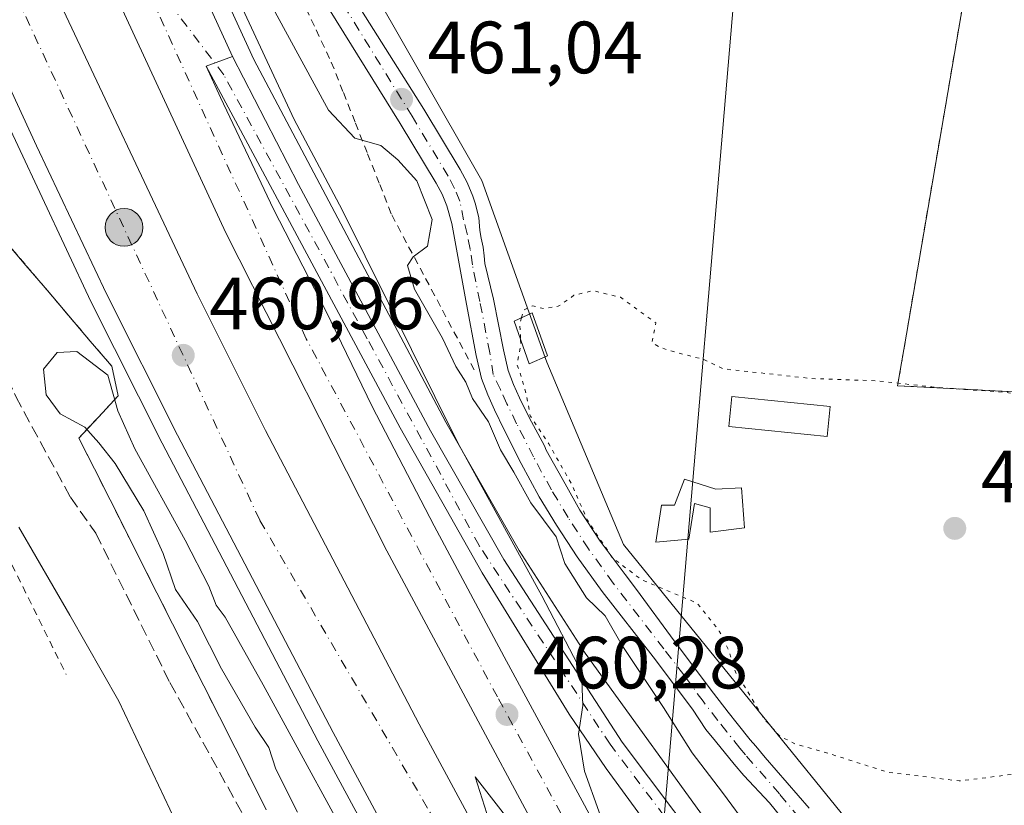
# Model space of a CAD drawing. Units: metres. Extents: x 610785 to 614232, y 4733948 to 4736317.
# Drawn here: x 612120 to 612254, y 4734757 to 4734864 of the extents above; entities that cross this region are included whole.
import ezdxf

# ---------------------------------------------------------------- set-up
doc = ezdxf.new("R2010")
doc.units = ezdxf.units.M
doc.header["$MEASUREMENT"] = 0
for name, pattern in [('DGN Style 2', [1.6480167562047852, 0.988810053722871, -0.6592067024819142]), ('DGN Style 3', [2.307223458686699, 1.648016756204785, -0.6592067024819142]), ('DGN Style 4', [2.6384748266838614, 1.318413404963828, -0.6592067024819142, 0.001648016756204785, -0.6592067024819142]), ('DGN Style 5', [1.1536117293433497, 0.4944050268614355, -0.6592067024819142])]:
    doc.linetypes.add(name, pattern=pattern)
for name, color, linetype, lineweight in [('Agrupación de edificios CxS', 7, 'Continuous', 0), ('Alambrada', 7, 'DGN Style 2', 0), ('Arcén (en calzada doble)', 91, 'Continuous', 13), ('Carretera de calzada doble Cxs', 1, 'Continuous', 13), ('Carretera de calzada doble eje', 1, 'DGN Style 4', 0), ('Carretera de calzada única Cxs', 7, 'Continuous', 13), ('Carretera de calzada única eje', 7, 'DGN Style 4', 0), ('Cultivos herbáceos CxS', 92, 'Continuous', 0), ('Curva de nivel normal', 30, 'Continuous', 0), ('Curva de nivel normal depresión', 30, 'DGN Style 5', 0), ('Edificación ligera Cxs', 1, 'Continuous', 0), ('Núcleo urbano CxS', 7, 'Continuous', 0), ('Parque-jardín CxS', 135, 'Continuous', 0), ('Planta de tratamiento de residuos CxS', 135, 'Continuous', 0), ('Punto de cota en terreno', 7, 'Continuous', 0), ('Punto kilométrico de carretera', 7, 'Continuous', 0), ('Rótulo de punto de cota en terreno', 7, 'Continuous', 0), ('Senda pavimentada', 7, 'DGN Style 3', 0), ('Tendido', 6, 'Continuous', 0), ('Valla', 7, 'DGN Style 2', 0), ('Vegetación y arbolados urbanos CxS', 151, 'Continuous', 0)]:
    doc.layers.add(name, color=color, linetype=linetype, lineweight=lineweight)
doc.styles.add('Style-Arial', font='txt')

# ---------------------------------------------------------------- blocks, each defined once
blk = doc.blocks.new('*U11')
at = {"layer": 'Cultivos herbáceos CxS', "color": 92, "linetype": 'Continuous', "lineweight": 0}
for points in [[(612267.6322999997, 4734721.487500001, 461.7654999999941), (612237.9949000003, 4734748.5437, 460.9124000000011), (612202.0893000001, 4734792.828299999, 459.2213000000047), (612191.7275, 4734817.497300001, 459.7494000000006), (612182.8841000004, 4734842.125700001, 460.179099999994), (612166.1838999996, 4734871.369899999, 460.4784000000073), (612149.4839000005, 4734909.8049, 461.5393999999943), (612151.1542999997, 4734933.199899999, 463.6284000000014), (612153.2540999996, 4734933.783700001, 463.8358000000007), (612166.1851000005, 4734937.377900001, 466.1953000000067), (612171.8805000001, 4734936.5011, 466.8221000000049), (612187.8969999999, 4734934.035700001, 468.3196000000025), (612210.3819000004, 4734924.8485, 468.4519), (612235.0253, 4734912.132400001, 468.520399999994), (612256.1878000004, 4734899.257999999, 468.2945000000037)], [(612254.9153000005, 4734897.4553, 468.2902000000031), (612253.0127999998, 4734894.7601, 467.7612999999984), (612252.5606000006, 4734892.116400001, 467.2842999999993), (612240.4522000002, 4734821.328400001, 460.3720999999932), (612239.2544999998, 4734814.3266, 459.8463999999949), (612242.7888000002, 4734814.141799999, 459.8179999999993), (612279.7357999999, 4734812.209899999, 460.2115999999951)]]:
    blk.add_polyline3d(points, dxfattribs=at)
blk = doc.blocks.new('*U19')
at = {"layer": 'Núcleo urbano CxS', "color": 7, "linetype": 'Continuous', "lineweight": 0}
for points in [[(612153.6857000003, 4734756.882900001, 461.3350000000065), (612151.5686999997, 4734761.079299999, 461.1465000000026), (612149.4515000005, 4734765.275699999, 460.9119999999967), (612147.3343000002, 4734769.472100001, 460.9397999999928), (612145.2171, 4734773.6687, 460.7691999999952), (612143.1001000004, 4734777.8651, 460.706600000005), (612140.9829000002, 4734782.0615, 460.6616999999969), (612138.8657000001, 4734786.257900001, 460.599000000002), (612136.7487000005, 4734790.454299999, 460.6132000000071), (612134.6315000001, 4734794.650699999, 460.4824999999983), (612132.5142999999, 4734798.847100001, 460.4355000000069), (612130.3970999997, 4734803.0437, 460.2275999999983), (612128.2801000001, 4734807.2401, 459.8693000000058), (612130.9501, 4734810.085100001, 459.0344000000041), (612133.6201, 4734812.9301, 459.1144999999961), (612132.7301000003, 4734816.960100001, 459.7937999999995), (612129.8262999998, 4734820.377499999, 460.0271000000066), (612126.9225000005, 4734823.795100001, 460.0103999999993), (612124.0188999996, 4734827.2125, 459.7507999999943), (612121.1151000002, 4734830.630100001, 459.6343000000052), (612118.2112999996, 4734834.047499999, 459.5788999999932)], [(612256.1878000004, 4734899.257999999, 468.2945000000037), (612235.0253, 4734912.132400001, 468.520399999994), (612210.3819000004, 4734924.8485, 468.4519), (612187.8969999999, 4734934.035700001, 468.3196000000025), (612171.8805000001, 4734936.5011, 466.8221000000049), (612166.1851000005, 4734937.377900001, 466.1953000000067), (612153.2540999996, 4734933.783700001, 463.8358000000007), (612151.1542999997, 4734933.199899999, 463.6284000000014), (612149.4839000005, 4734909.8049, 461.5393999999943), (612166.1838999996, 4734871.369899999, 460.4784000000073), (612182.8841000004, 4734842.125700001, 460.179099999994), (612191.7275, 4734817.497300001, 459.7494000000006), (612202.0893000001, 4734792.828299999, 459.2213000000047), (612237.9949000003, 4734748.5437, 460.9124000000011), (612267.6322999997, 4734721.487500001, 461.7654999999941)]]:
    blk.add_polyline3d(points, dxfattribs=at)
blk = doc.blocks.new('*U21')
at = {"layer": 'Parque-jardín CxS', "color": 135, "linetype": 'Continuous', "lineweight": 0}
blk.add_polyline3d([(612118.2112999996, 4734834.047499999, 460.436400000006), (612121.1151000002, 4734830.630100001, 460.0265999999974), (612124.0188999996, 4734827.2125, 460.0204999999987), (612126.9225000005, 4734823.795100001, 460.8564999999944), (612129.8262999998, 4734820.377499999, 460.8800999999949), (612132.7301000003, 4734816.960100001, 460.6297999999952), (612133.6201, 4734812.9301, 459.7569999999978), (612130.9501, 4734810.085100001, 459.4611000000005), (612128.2801000001, 4734807.2401, 460.0880999999936), (612130.3970999997, 4734803.0437, 460.5002999999998), (612132.5142999999, 4734798.847100001, 460.5706999999966), (612134.6315000001, 4734794.650699999, 461.0065999999933), (612136.7487000005, 4734790.454299999, 461.1799000000028), (612138.8657000001, 4734786.257900001, 461.4164000000019), (612140.9829000002, 4734782.0615, 461.8453000000009), (612143.1001000004, 4734777.8651, 461.4179000000004), (612145.2171, 4734773.6687, 461.6536000000052), (612147.3343000002, 4734769.472100001, 461.7688999999955), (612149.4515000005, 4734765.275699999, 461.796199999997), (612151.5686999997, 4734761.079299999, 462.1861000000063), (612153.6857000003, 4734756.882900001, 462.0782999999938)], dxfattribs=at)
blk = doc.blocks.new('5PATER')
at = {"layer": 'Vegetación y arbolados urbanos CxS', "linetype": 'Continuous', "lineweight": 0}
h = blk.add_hatch(color=51, dxfattribs=at)
edge = h.paths.add_edge_path()
edge.add_ellipse((0, 0), major_axis=(-0.1095731443231308, -0.1110710700762829), ratio=0.9994222409660322, start_angle=0, end_angle=360)
blk = doc.blocks.new('5HITCA')
at = {"layer": 'Planta de tratamiento de residuos CxS', "linetype": 'Continuous', "lineweight": 0}
h = blk.add_hatch(color=1, dxfattribs=at)
edge = h.paths.add_edge_path()
edge.add_arc((0, 0), 0.2558578010358639, 0, 360)
at = {"layer": 'Planta de tratamiento de residuos CxS', "color": 7, "linetype": 'Continuous', "lineweight": 0}
blk.add_circle((0, 0), 0.2558578010358639, dxfattribs=at)

msp = doc.modelspace()

# ---------------------------------------------------------------- linework, layer by layer
at = {"layer": 'Agrupación de edificios CxS', "color": 7, "linetype": 'Continuous', "lineweight": 0}
for points in [[(612279.7357999999, 4734812.209899999, 461.7802999999985), (612242.7888000002, 4734814.141799999, 460.4664000000049), (612239.2544999998, 4734814.3266, 460.4036000000052), (612240.4522000002, 4734821.328400001, 460.4925999999978), (612252.5606000006, 4734892.116400001, 467.045299999998), (612253.0127999998, 4734894.7601, 467.6076999999932), (612254.9153000005, 4734897.4553, 468.215200000006), (612256.1878000004, 4734899.257999999, 468.2715000000026), (612256.4851000002, 4734899.0943, 468.2642000000051), (612259.4359999998, 4734897.4691, 468.1171000000032), (612292.7004000006, 4734879.149700001, 465.946100000001)], [(612279.7357999999, 4734812.209899999, 461.7802999999985), (612242.7888000002, 4734814.141799999, 460.4664000000049), (612239.2544999998, 4734814.3266, 460.4036000000052), (612240.4522000002, 4734821.328400001, 460.4925999999978), (612252.5606000006, 4734892.116400001, 467.045299999998), (612253.0127999998, 4734894.7601, 467.6076999999932), (612254.9153000005, 4734897.4553, 468.215200000006)]]:
    msp.add_polyline3d(points, dxfattribs=at)
at = {"layer": 'Alambrada', "color": 7, "linetype": 'DGN Style 2', "lineweight": 0}
for points in [[(611935.3400999998, 4735031.460100001, 463.7918000000063), (611945.7901, 4735025.6601, 465.3718999999983), (611966.6901000004, 4735010.7501, 467.2103999999963), (611985.0800999999, 4734995.850099999, 467.8460000000051), (611997.8501000004, 4734986.950099999, 469.1578000000009), (612004.2401000002, 4734983.850099999, 470.0908000000054), (612010.6300999997, 4734980.370100001, 470.2992999999988), (612015.4600999998, 4734976.300100001, 470.8086000000039), (612021.2701000003, 4734969.720100001, 471.1340999999957), (612037.9101, 4734946.110099999, 471.0745000000024), (612055.9101, 4734914.170100001, 469.6508000000031), (612086.6901000004, 4734856.300100001, 467.9404000000068), (612109.7200999996, 4734809.270099999, 467.4465000000055), (612126.5601000005, 4734775.210100001, 468.243100000007)], [(612158.3833, 4734866.912500001, 460.4587000000029), (612160.4417000003, 4734862.541300001, 460.3462), (612162.5000999998, 4734858.170100001, 460.4474999999948), (612164.1381000001, 4734854.028100001, 460.1512999999978), (612165.7761000004, 4734849.8861, 460.0246999999945), (612167.4140999997, 4734845.744100001, 459.7896000000038), (612169.0521, 4734841.6021, 459.3687999999966), (612170.6901000004, 4734837.460100001, 459.0161999999983), (612172.9820999998, 4734833.154100001, 459.1175999999978), (612175.2741, 4734828.848099999, 459.6058000000049), (612177.5661000004, 4734824.542099999, 459.7090000000026), (612179.8580999998, 4734820.236099999, 459.6674999999959), (612182.1501000002, 4734815.9301, 459.6888000000035)], [(612118.2112999996, 4734834.047499999, 460.436400000006), (612121.1151000002, 4734830.630100001, 460.0265999999974), (612124.0188999996, 4734827.2125, 460.0204999999987), (612126.9225000005, 4734823.795100001, 460.8564999999944), (612129.8262999998, 4734820.377499999, 460.8800999999949), (612132.7301000003, 4734816.960100001, 460.6297999999952)], [(612133.6201, 4734812.9301, 459.7569999999978), (612130.9501, 4734810.085100001, 459.4611000000005), (612128.2801000001, 4734807.2401, 460.0880999999936), (612130.3970999997, 4734803.0437, 460.5002999999998), (612132.5142999999, 4734798.847100001, 460.5706999999966), (612134.6315000001, 4734794.650699999, 461.0065999999933), (612136.7487000005, 4734790.454299999, 461.1799000000028), (612138.8657000001, 4734786.257900001, 461.4164000000019), (612140.9829000002, 4734782.0615, 461.8453000000009), (612143.1001000004, 4734777.8651, 461.4179000000004), (612145.2171, 4734773.6687, 461.6536000000052), (612147.3343000002, 4734769.472100001, 461.7688999999955), (612149.4515000005, 4734765.275699999, 461.796199999997), (612151.5686999997, 4734761.079299999, 462.1861000000063), (612153.6857000003, 4734756.882900001, 462.0782999999938)]]:
    msp.add_polyline3d(points, dxfattribs=at)
at = {"layer": 'Arcén (en calzada doble)', "color": 91, "linetype": 'Continuous', "lineweight": 13}
for points in [[(612062.1201, 4734982.7301, 463.7455999999948), (612064.7500999998, 4734975.670100001, 461.1399999999995), (612077.5701000001, 4734942.540100001, 461.0696000000025), (612089.3201000001, 4734915.130100001, 461.1193000000058), (612113.3701, 4734860.970100001, 461.2174999999989), (612129.9200999998, 4734825.7501, 460.7345999999961), (612139.5701000001, 4734806.5601, 460.3944000000047), (612160.6700999998, 4734766.2301, 460.1383999999962), (612237.8300999999, 4734623.4301, 458.5424000000058), (612246.3701, 4734606.790100001, 458.3479999999981), (612270.1201, 4734562.770099999, 457.9723999999987), (612296.6401000004, 4734511.6501, 457.1763999999966), (612309.0701000001, 4734488.800100001, 456.9106000000029), (612317.0500999996, 4734473.100099999, 456.6576999999961), (612328.5701000001, 4734448.7601, 455.9640999999974), (612332.2801000001, 4734439.5001, 455.6739999999991), (612337.3701, 4734425.170100001, 455.1016999999993), (612343.1401000004, 4734406.020099999, 454.2658999999985), (612350.4200999998, 4734374.170100001, 452.8886000000057)], [(612112.2600999996, 4734948.0001, 460.4882000000071), (612126.5301000001, 4734914.050100001, 460.4158000000025), (612151.9801000003, 4734858.5101, 460.005799999999), (612178.0301000001, 4734809.4001, 459.6003999999957), (612187.9401000004, 4734792.0101, 459.4334999999992), (612196.8901000004, 4734778.0801, 459.107799999998), (612215.3701, 4734752.550100001, 458.917300000001), (612224.8201000001, 4734740.970100001, 458.4967000000034), (612234.7500999998, 4734730.390100001, 458.2658999999985), (612247.6700999998, 4734717.9001, 457.9269000000059), (612267.7301000003, 4734701.6501, 457.6714999999967), (612293.6201, 4734685.0801, 457.3101000000024), (612313.5301000001, 4734673.4801, 456.9851000000053), (612375.5701000001, 4734639.270099999, 455.9302000000025), (612392.1901000004, 4734629.130100001, 455.7936000000045), (612411.8501000004, 4734615.6501, 455.5506000000024), (612431.6700999998, 4734599.840100001, 454.7734999999957)]]:
    msp.add_polyline3d(points, dxfattribs=at)
at = {"layer": 'Carretera de calzada doble Cxs', "color": 1, "linetype": 'Continuous', "lineweight": 13, "extrusion": (0.044387063956294, 0.01628769013391742, 0.9988816244698074), "elevation": 104751.0552133505, "flags": 128}
msp.add_lwpolyline([(4234167.237950477, -2203282.506271016), (4234167.237950477, -2203286.313290848)], dxfattribs=at)
at = {"layer": 'Carretera de calzada doble Cxs', "color": 1, "linetype": 'Continuous', "lineweight": 13}
for points in [[(612278.1401000004, 4734552.880100001, 457.5117999999929), (612272.4401000004, 4734563.9901, 457.6821000000054), (612248.6700999998, 4734608.020099999, 458.3071000000054), (612239.9200999998, 4734624.550100001, 458.5589999999939), (612230.2801000001, 4734642.4301, 458.7553000000044), (612219.5701000001, 4734662.350099999, 458.9906999999948), (612208.4200999998, 4734682.630100001, 459.2198999999965), (612198.5500999996, 4734701.0101, 459.9369000000006), (612188.0301000001, 4734720.4101, 459.6405999999988), (612175.2801000001, 4734744.0601, 459.8675999999978), (612162.7600999996, 4734767.340100001, 460.0201999999991), (612152.3201000001, 4734787.2501, 460.2284999999974), (612141.6700999998, 4734807.640100001, 460.4796000000061), (612132.0500999996, 4734826.790100001, 460.704700000002), (612122.5301000001, 4734846.8101, 460.8277999999991), (612115.5301000001, 4734861.940099999, 461.0623999999953), (612108.5701000001, 4734877.840100001, 461.0157999999938), (612099.6700999998, 4734897.7401, 461.0746000000072), (612091.8000999996, 4734916.2501, 461.0445999999939), (612085.8000999996, 4734930.0101, 461.084400000007), (612080.0301000001, 4734943.9001, 461.0301000000036), (612075.1601, 4734956.1601, 461.0381999999955), (612068.0301000001, 4734974.170100001, 461.0831999999937), (612064.7801000001, 4734981.9301, 464.0201999999991)], [(612079.0800999999, 4734977.630100001, 463.6064999999944), (612080.2801000001, 4734974.170100001, 461.7554999999993), (612092.5500999996, 4734942.9001, 460.6205000000046), (612100.0500999996, 4734924.630100001, 460.6570000000065), (612114.1901000004, 4734891.7301, 460.6410000000033), (612124.6700999998, 4734868.440099999, 460.6438999999955), (612144.3000999996, 4734826.790100001, 460.2921000000061), (612153.5701000001, 4734808.2601, 460.0470999999961), (612174.4101, 4734768.460100001, 459.6034000000073), (612210.3000999996, 4734701.9001, 461.2535999999964), (612235.5301000001, 4734655.5801, 458.7176999999938), (612247.9200999998, 4734632.4301, 458.5037000000011), (612272.8201000001, 4734587.130100001, 458.0298999999941), (612307.3201000001, 4734524.390100001, 457.3824000000022), (612370.6901000004, 4734409.8201, 456.1827000000048), (612391.8000999996, 4734370.540100001, 455.9462000000058), (612401.4401000004, 4734351.6501, 455.777900000001), (612417.8201000001, 4734320.800100001, 455.4141999999993)], [(612428.5500999996, 4734331.1501, 455.3074999999953), (612387.2100999998, 4734410.1801, 456.0801999999967), (612364.9401000004, 4734451.590100001, 456.3614999999991), (612353.4200999998, 4734472.110099999, 456.6192000000011), (612319.7100999998, 4734530.5101, 457.329700000002), (612220.6901000004, 4734699.140100001, 459.2856000000029), (612201.4200999998, 4734733.4301, 459.4674999999989), (612170.0301000001, 4734791.960100001, 459.9165000000066), (612148.1901000004, 4734835.040100001, 460.4268000000012), (612124.4401000004, 4734886.340100001, 460.7121999999945), (612108.1901000004, 4734923.630100001, 460.8019999999961), (612094.6700999998, 4734956.9101, 460.7687000000006), (612088.1401000004, 4734974.9001, 462.9406000000017)], [(612100.8000999996, 4734971.090100001, 464.1796000000032), (612102.1700999998, 4734967.100099999, 460.9795000000013), (612110.1201, 4734947.130100001, 460.4413000000059), (612117.2801000001, 4734930.140100001, 460.3708000000043), (612124.3300999999, 4734913.0601, 460.4233999999997), (612149.1201, 4734858.9001, 460.1530999999959)], [(612117.2801000001, 4734930.140100001, 460.3708000000043), (612124.3300999999, 4734913.0601, 460.4233999999997), (612149.1201, 4734858.9001, 460.1530999999959), (612145.5500999996, 4734857.590100001, 460.3331000000035), (612147.4801000003, 4734853.380100001, 460.3102999999974), (612154.6700999998, 4734838.2501, 460.2032999999938), (612161.8000999996, 4734824.390100001, 460.0749000000069), (612168.0301000001, 4734811.5101, 459.9839000000065), (612176.4401000004, 4734795.340100001, 459.8374999999942), (612185.9101, 4734777.5801, 459.6475999999967), (612196.8000999996, 4734757.5101, 459.4937999999966), (612207.7801000001, 4734736.9101, 459.3233000000037), (612216.8701, 4734720.710100001, 459.1524000000064), (612226.9600999998, 4734702.7601, 458.9998000000051), (612234.2100999998, 4734690.520099999, 458.8698000000004), (612243.0800999999, 4734675.0101, 458.7238000000071), (612254.2801000001, 4734656.110099999, 458.5375000000058), (612265.9200999998, 4734636.090100001, 458.3561999999947), (612278.5500999996, 4734614.600099999, 458.2020000000048), (612290.0500999996, 4734595.3301, 458.0898000000016)], [(612319.7100999998, 4734530.5101, 457.329700000002), (612220.6901000004, 4734699.140100001, 459.2856000000029), (612201.4200999998, 4734733.4301, 459.4674999999989), (612170.0301000001, 4734791.960100001, 459.9165000000066), (612148.1901000004, 4734835.040100001, 460.4268000000012), (612124.4401000004, 4734886.340100001, 460.7121999999945), (612108.1901000004, 4734923.630100001, 460.8019999999961)], [(612114.1901000004, 4734891.7301, 460.6410000000033), (612124.6700999998, 4734868.440099999, 460.6438999999955), (612144.3000999996, 4734826.790100001, 460.2921000000061), (612153.5701000001, 4734808.2601, 460.0470999999961), (612174.4101, 4734768.460100001, 459.6034000000073), (612210.3000999996, 4734701.9001, 461.2535999999964), (612235.5301000001, 4734655.5801, 458.7176999999938), (612247.9200999998, 4734632.4301, 458.5037000000011), (612272.8201000001, 4734587.130100001, 458.0298999999941)], [(612248.6700999998, 4734608.020099999, 458.3071000000054), (612239.9200999998, 4734624.550100001, 458.5589999999939), (612230.2801000001, 4734642.4301, 458.7553000000044), (612219.5701000001, 4734662.350099999, 458.9906999999948), (612208.4200999998, 4734682.630100001, 459.2198999999965), (612198.5500999996, 4734701.0101, 459.9369000000006), (612188.0301000001, 4734720.4101, 459.6405999999988), (612175.2801000001, 4734744.0601, 459.8675999999978), (612162.7600999996, 4734767.340100001, 460.0201999999991), (612152.3201000001, 4734787.2501, 460.2284999999974), (612141.6700999998, 4734807.640100001, 460.4796000000061), (612132.0500999996, 4734826.790100001, 460.704700000002), (612122.5301000001, 4734846.8101, 460.8277999999991), (612115.5301000001, 4734861.940099999, 461.0623999999953)], [(612145.5500999996, 4734857.590100001, 460.3331000000035), (612147.4801000003, 4734853.380100001, 460.3102999999974), (612154.6700999998, 4734838.2501, 460.2032999999938), (612161.8000999996, 4734824.390100001, 460.0749000000069), (612168.0301000001, 4734811.5101, 459.9839000000065), (612176.4401000004, 4734795.340100001, 459.8374999999942), (612185.9101, 4734777.5801, 459.6475999999967), (612196.8000999996, 4734757.5101, 459.4937999999966), (612207.7801000001, 4734736.9101, 459.3233000000037), (612216.8701, 4734720.710100001, 459.1524000000064), (612226.9600999998, 4734702.7601, 458.9998000000051), (612234.2100999998, 4734690.520099999, 458.8698000000004), (612243.0800999999, 4734675.0101, 458.7238000000071), (612254.2801000001, 4734656.110099999, 458.5375000000058), (612265.9200999998, 4734636.090100001, 458.3561999999947), (612278.5500999996, 4734614.600099999, 458.2020000000048), (612290.0500999996, 4734595.3301, 458.0898000000016), (612301.8201000001, 4734575.170100001, 457.888300000006), (612313.3000999996, 4734555.840100001, 457.7194000000018), (612325.9600999998, 4734534.1601, 457.4302000000025), (612338.8501000004, 4734511.880100001, 457.1921000000002), (612349.5831000004, 4734493.5241, 457.0418999999966)]]:
    msp.add_polyline3d(points, dxfattribs=at)
at = {"layer": 'Carretera de calzada doble eje', "color": 1, "linetype": 'DGN Style 4', "lineweight": 0}
for points in [[(612071.8702999996, 4734979.799100001, 462.344299999997), (612084.3000999996, 4734945.9901, 460.8479999999981), (612106.0701000001, 4734896.5801, 460.7927000000054), (612152.8201000001, 4734796.0801, 460.1398000000045), (612189.0500999996, 4734733.940099999, 459.4504000000015), (612226.5000999998, 4734660.1801, 458.8573000000034), (612269.5301000001, 4734583.340100001, 457.9235999999946)], [(612394.1001000004, 4734403.9801, 456.0899999999965), (612383.5500999996, 4734424.2401, 456.2988999999943), (612355.5100999996, 4734473.5001, 456.7624000000069), (612331.3901000004, 4734516.8201, 457.2514999999985), (612305.4801000003, 4734561.850099999, 457.6885000000038), (612268.2600999996, 4734624.1501, 458.3343000000023), (612215.9101, 4734715.4901, 459.2103999999963), (612185.0100999996, 4734772.1601, 459.6784000000043), (612159.1001000004, 4734820.690099999, 460.1622000000062), (612135.2301000003, 4734873.1501, 460.5500000000029)]]:
    msp.add_polyline3d(points, dxfattribs=at)
at = {"layer": 'Carretera de calzada única Cxs', "color": 7, "linetype": 'Continuous', "lineweight": 13, "extrusion": (0.044387063956294, 0.01628769013391742, 0.9988816244698074), "elevation": 104751.0552133505, "flags": 128}
msp.add_lwpolyline([(4234167.237950477, -2203282.506271016), (4234167.237950477, -2203286.313290848)], dxfattribs=at)
at = {"layer": 'Carretera de calzada única Cxs', "color": 7, "linetype": 'Continuous', "lineweight": 13}
for points in [[(612162.4835000001, 4734871.699899999, 460.6854000000022), (612175.0500999996, 4734851.800100001, 460.3378999999986), (612179.9801000003, 4734843.630100001, 460.1995000000024), (612180.9200999998, 4734841.840100001, 460.1731), (612181.6901000004, 4734839.9901, 460.1334000000061), (612182.0000999998, 4734839.040100001, 460.1340999999957), (612182.5000999998, 4734837.090100001, 460.1708000000072), (612182.6262999997, 4734835.344699999, 460.1689999999944), (612182.8135000002, 4734834.3147, 460.1631999999955), (612183.0937000001, 4734833.112500001, 460.1538), (612183.2045, 4734831.933900001, 460.1545000000042), (612183.3130999999, 4734830.8573, 460.1573999999965), (612184.5000999998, 4734826.0601, 460.1429999999964), (612185.8201000001, 4734819.1801, 460.2532000000065), (612186.4801000003, 4734816.380100001, 460.1754999999976), (612187.1700999998, 4734814.5101, 460.0185000000056), (612188.0100999996, 4734812.6801, 459.7734999999957), (612189.3201000001, 4734810.0101, 459.578800000003), (612191.3722999999, 4734806.191299999, 459.4305000000023), (612191.6185, 4734805.577500001, 459.4511000000057), (612194.1901000004, 4734801.030099999, 459.6527999999962), (612196.1901000004, 4734797.460100001, 459.7118999999948), (612198.9200999998, 4734793.270099999, 459.6992999999929), (612202.3400999998, 4734788.754100001, 459.7185999999929), (612203.8783, 4734786.706499999, 459.6885000000038), (612208.9851000002, 4734779.755100001, 459.9631999999983), (612214.3051000005, 4734772.655099999, 460.2537000000011), (612216.2670999998, 4734770.118899999, 460.2866999999969), (612217.4930999996, 4734768.545700001, 460.4489000000031), (612219.2477000002, 4734766.3665, 460.3537999999971), (612220.0141000003, 4734765.4737, 460.3380000000034), (612221.3205000004, 4734763.958100001, 460.397299999997), (612227.2801000001, 4734757.110099999, 460.6448999999994)], [(612162.4835000001, 4734871.699899999, 460.6854000000022), (612175.0500999996, 4734851.800100001, 460.3378999999986), (612179.9801000003, 4734843.630100001, 460.1995000000024), (612180.9200999998, 4734841.840100001, 460.1731), (612181.6901000004, 4734839.9901, 460.1334000000061), (612182.0000999998, 4734839.040100001, 460.1340999999957), (612182.5000999998, 4734837.090100001, 460.1708000000072), (612182.6262999997, 4734835.344699999, 460.1689999999944), (612182.8135000002, 4734834.3147, 460.1631999999955), (612183.0937000001, 4734833.112500001, 460.1538), (612183.2045, 4734831.933900001, 460.1545000000042), (612183.3130999999, 4734830.8573, 460.1573999999965), (612184.5000999998, 4734826.0601, 460.1429999999964), (612185.8201000001, 4734819.1801, 460.2532000000065), (612186.4801000003, 4734816.380100001, 460.1754999999976), (612187.1700999998, 4734814.5101, 460.0185000000056), (612188.0100999996, 4734812.6801, 459.7734999999957), (612189.3201000001, 4734810.0101, 459.578800000003), (612191.3722999999, 4734806.191299999, 459.4305000000023), (612191.6185, 4734805.577500001, 459.4511000000057), (612194.1901000004, 4734801.030099999, 459.6527999999962), (612196.1901000004, 4734797.460100001, 459.7118999999948), (612198.9200999998, 4734793.270099999, 459.6992999999929), (612202.3400999998, 4734788.754100001, 459.7185999999929), (612203.8783, 4734786.706499999, 459.6885000000038), (612208.9851000002, 4734779.755100001, 459.9631999999983), (612214.3051000005, 4734772.655099999, 460.2537000000011), (612216.2670999998, 4734770.118899999, 460.2866999999969), (612217.4930999996, 4734768.545700001, 460.4489000000031), (612219.2477000002, 4734766.3665, 460.3537999999971), (612220.0141000003, 4734765.4737, 460.3380000000034), (612221.3205000004, 4734763.958100001, 460.397299999997), (612227.2801000001, 4734757.110099999, 460.6448999999994)], [(612224.5500999996, 4734754.520099999, 460.5804999999964), (612221.8901000004, 4734757.8201, 460.7513999999938), (612218.4200999998, 4734761.5101, 460.5620000000054), (612217.1201, 4734763.050100001, 460.6059999999998), (612214.5500999996, 4734766.1501, 460.224000000002), (612213.2600999996, 4734767.7601, 460.2513000000035), (612211.4451000001, 4734770.4901, 460.0960000000051), (612206.1001000004, 4734777.610099999, 459.8218999999954), (612199.1901000004, 4734786.460100001, 459.6892999999982), (612195.8201000001, 4734791.1501, 459.6437000000006), (612193.0100999996, 4734795.440099999, 459.5957000000053), (612190.6901000004, 4734799.270099999, 459.5439000000042), (612188.2100999998, 4734803.790100001, 459.4440000000032), (612185.9401000004, 4734808.340100001, 459.5524000000005), (612184.6001000004, 4734811.0701, 459.5531999999948), (612183.6901000004, 4734813.0701, 459.5939000000071), (612182.8701, 4734815.290100001, 459.7010000000009), (612182.1401000004, 4734818.4001, 459.8194999999978), (612180.8000999996, 4734825.360099999, 460.0102000000043), (612178.8201000001, 4734836.290100001, 459.6337000000058), (612178.1401000004, 4734838.6801, 459.6416999999929), (612177.5100999996, 4734840.2501, 459.8043000000035), (612176.6901000004, 4734841.770099999, 459.8902999999991), (612171.8501000004, 4734849.8301, 460.2874000000011), (612159.4417000003, 4734869.790899999, 460.6426000000066)], [(612224.5500999996, 4734754.520099999, 460.5804999999964), (612221.8901000004, 4734757.8201, 460.7513999999938), (612218.4200999998, 4734761.5101, 460.5620000000054), (612217.1201, 4734763.050100001, 460.6059999999998), (612214.5500999996, 4734766.1501, 460.224000000002), (612213.2600999996, 4734767.7601, 460.2513000000035), (612211.4451000001, 4734770.4901, 460.0960000000051), (612206.1001000004, 4734777.610099999, 459.8218999999954), (612199.1901000004, 4734786.460100001, 459.6892999999982), (612195.8201000001, 4734791.1501, 459.6437000000006), (612193.0100999996, 4734795.440099999, 459.5957000000053), (612190.6901000004, 4734799.270099999, 459.5439000000042), (612188.2100999998, 4734803.790100001, 459.4440000000032), (612185.9401000004, 4734808.340100001, 459.5524000000005), (612184.6001000004, 4734811.0701, 459.5531999999948), (612183.6901000004, 4734813.0701, 459.5939000000071), (612182.8701, 4734815.290100001, 459.7010000000009), (612182.1401000004, 4734818.4001, 459.8194999999978), (612180.8000999996, 4734825.360099999, 460.0102000000043), (612178.8201000001, 4734836.290100001, 459.6337000000058), (612178.1401000004, 4734838.6801, 459.6416999999929), (612177.5100999996, 4734840.2501, 459.8043000000035), (612176.6901000004, 4734841.770099999, 459.8902999999991), (612171.8501000004, 4734849.8301, 460.2874000000011), (612159.4417000003, 4734869.790899999, 460.6426000000066)], [(612265.8701, 4734694.460100001, 457.7774999999965), (612252.2801000001, 4734704.7601, 458.0806000000011), (612238.8901000004, 4734716.340100001, 458.2982000000048), (612228.5100999996, 4734726.350099999, 458.4854999999953), (612219.2500999998, 4734736.7501, 458.945200000002), (612212.7600999996, 4734744.6801, 458.9667000000045), (612199.7500999998, 4734762.460100001, 459.2449999999953), (612194.7500999998, 4734769.840100001, 459.3764999999985), (612182.9600999998, 4734788.9801, 459.6447000000044), (612171.8501000004, 4734808.640100001, 459.8846999999951), (612145.5500999996, 4734857.590100001, 460.3331000000035), (612149.1201, 4734858.9001, 460.1530999999959), (612158.0301000001, 4734841.590100001, 460.0102999999945), (612175.9200999998, 4734808.2301, 459.7274000000034), (612185.8901000004, 4734790.7601, 459.5120000000024), (612201.9401000004, 4734766.040100001, 459.0442999999942), (612216.0800999999, 4734747.2601, 458.7704999999987), (612231.8501000004, 4734729.2301, 458.2844000000041), (612241.9600999998, 4734719.4101, 458.1101000000053), (612255.1001000004, 4734708.270099999, 457.8298000000068)], [(612149.1201, 4734858.9001, 460.1530999999959), (612158.0301000001, 4734841.590100001, 460.0102999999945), (612175.9200999998, 4734808.2301, 459.7274000000034), (612185.8901000004, 4734790.7601, 459.5120000000024), (612201.9401000004, 4734766.040100001, 459.0442999999942), (612216.0800999999, 4734747.2601, 458.7704999999987), (612231.8501000004, 4734729.2301, 458.2844000000041), (612241.9600999998, 4734719.4101, 458.1101000000053), (612255.1001000004, 4734708.270099999, 457.8298000000068), (612268.4801000003, 4734698.140100001, 457.6340000000055), (612283.2301000003, 4734688.380100001, 457.3439999999973), (612292.3201000001, 4734682.850099999, 457.1714999999967), (612312.2600999996, 4734671.2401, 456.8395000000019), (612374.2801000001, 4734637.0601, 455.7119999999995), (612390.8000999996, 4734626.970100001, 455.4401999999973), (612410.3201000001, 4734613.5801, 455.1201000000001), (612429.9600999998, 4734597.9301, 454.5002999999998)], [(612426.7600999996, 4734595.640100001, 454.2318999999989), (612407.8501000004, 4734610.290100001, 454.8200999999972), (612399.1001000004, 4734616.170100001, 455.1224999999977), (612388.3501000004, 4734623.1801, 455.5494999999937), (612372.0100999996, 4734633.170100001, 455.6114999999991), (612310.0701000001, 4734667.3101, 456.9064999999973), (612294.9600999998, 4734675.9901, 457.1753000000026), (612280.8201000001, 4734684.5801, 457.4746000000014), (612265.8701, 4734694.460100001, 457.7774999999965), (612252.2801000001, 4734704.7601, 458.0806000000011), (612238.8901000004, 4734716.340100001, 458.2982000000048), (612228.5100999996, 4734726.350099999, 458.4854999999953), (612219.2500999998, 4734736.7501, 458.945200000002), (612212.7600999996, 4734744.6801, 458.9667000000045), (612199.7500999998, 4734762.460100001, 459.2449999999953), (612194.7500999998, 4734769.840100001, 459.3764999999985), (612182.9600999998, 4734788.9801, 459.6447000000044), (612171.8501000004, 4734808.640100001, 459.8846999999951), (612145.5500999996, 4734857.590100001, 460.3331000000035)]]:
    msp.add_polyline3d(points, dxfattribs=at)
at = {"layer": 'Carretera de calzada única eje', "color": 7, "linetype": 'DGN Style 4', "lineweight": 0}
for points in [[(612456.1001000004, 4734560.890100001, 453.122000000003), (612450.6700999998, 4734572.920100001, 453.6125000000029), (612437.8201000001, 4734587.9001, 454.0975999999937), (612425.2100999998, 4734600.100099999, 454.4680999999982), (612404.9101, 4734615.270099999, 455.0853999999963), (612380.0100999996, 4734631.3101, 455.604800000001), (612341.7600999996, 4734652.090100001, 456.2667999999976), (612298.0100999996, 4734676.720100001, 457.0881999999983), (612267.3901000004, 4734695.890100001, 457.6765000000014), (612249.9401000004, 4734709.0601, 458.0512000000017), (612227.1700999998, 4734730.590100001, 458.4663), (612212.5701000001, 4734749.470100001, 458.8619000000036), (612200.2801000001, 4734765.7601, 459.1454999999987), (612182.5301000001, 4734792.6601, 459.6293000000006), (612167.3701, 4734820.690099999, 459.9162000000069), (612147.9200999998, 4734856.460100001, 460.2516999999935), (612135.2301000003, 4734873.1501, 460.5500000000029)], [(612225.9200999998, 4734755.8301, 460.6928000000044), (612223.2275, 4734759.0275, 460.7209000000003), (612218.6392999999, 4734764.3211, 460.5679999999993), (612217.8674999997, 4734765.222300001, 460.5935000000027), (612216.1073000003, 4734767.4155, 460.4548999999971), (612214.8561000006, 4734769.0123, 460.3224000000046), (612212.8750999998, 4734771.575099999, 460.3436999999976), (612210.2729000002, 4734775.167099999, 460.0611999999965), (612207.5475000005, 4734778.6851, 460.0271000000066), (612200.7100999998, 4734787.5801, 459.7669000000024), (612197.3701, 4734792.220100001, 459.7688999999955), (612194.6001000004, 4734796.460100001, 459.6753000000026), (612192.3201000001, 4734800.220100001, 459.6557999999932), (612189.8901000004, 4734804.670100001, 459.4864999999991), (612187.6201, 4734809.1801, 459.6817000000011), (612186.3000999996, 4734811.880100001, 459.6931000000041), (612185.4200999998, 4734813.790100001, 459.7909000000073), (612184.4351000005, 4734815.8201, 459.9008000000031), (612183.9801000003, 4734818.800100001, 460.0377000000008), (612182.6401000004, 4734825.720100001, 460.145399999994), (612181.6142999995, 4734830.692500001, 460.116200000004), (612181.3173000002, 4734832.8367, 460.0454000000027), (612180.9111000003, 4734834.892899999, 459.9639000000025), (612180.4301000005, 4734836.7851, 459.8586000000069), (612179.9200999998, 4734839.340100001, 459.9211000000069), (612179.2100999998, 4734841.050100001, 460.0268999999971), (612178.3300999999, 4734842.710100001, 460.1708000000072), (612173.4600999998, 4734850.8201, 460.343399999998), (612164.2226999998, 4734865.7709, 460.5926000000036)]]:
    msp.add_polyline3d(points, dxfattribs=at)
at = {"layer": 'Cultivos herbáceos CxS', "color": 92, "linetype": 'Continuous', "lineweight": 0}
for points in [[(612256.1878000004, 4734899.257999999, 468.2945000000037), (612235.0253, 4734912.132400001, 468.520399999994), (612210.3819000004, 4734924.8485, 468.4519), (612187.8969999999, 4734934.035700001, 468.3196000000025), (612171.8805000001, 4734936.5011, 466.8221000000049), (612166.1851000005, 4734937.377900001, 466.1953000000067), (612153.2540999996, 4734933.783700001, 463.8358000000007), (612151.1542999997, 4734933.199899999, 463.6284000000014), (612149.4839000005, 4734909.8049, 461.5393999999943), (612166.1838999996, 4734871.369899999, 460.4784000000073), (612182.8841000004, 4734842.125700001, 460.179099999994), (612191.7275, 4734817.497300001, 459.7494000000006), (612202.0893000001, 4734792.828299999, 459.2213000000047), (612237.9949000003, 4734748.5437, 460.9124000000011), (612267.6322999997, 4734721.487500001, 461.7654999999941), (612335.6832999998, 4734683.656099999, 464.3987999999954), (612392.0504999999, 4734650.465299999, 461.9458000000013), (612420.0736999996, 4734628.908100001, 458.9811999999947), (612443.4017000003, 4734610.962099999, 458.3254000000015), (612473.9983000001, 4734580.0723, 457.0296999999992)], [(612254.9153000005, 4734897.4553, 468.2902000000031), (612253.0127999998, 4734894.7601, 467.7612999999984), (612252.5606000006, 4734892.116400001, 467.2842999999993), (612240.4522000002, 4734821.328400001, 460.3720999999932), (612239.2544999998, 4734814.3266, 459.8463999999949), (612242.7888000002, 4734814.141799999, 459.8179999999993), (612279.7357999999, 4734812.209899999, 460.2115999999951)]]:
    msp.add_polyline3d(points, dxfattribs=at)
at = {"layer": 'Curva de nivel normal', "color": 30, "linetype": 'Continuous', "lineweight": 0, "flags": 128}
for points, elevation in [([(612202.6299999999, 4734745.8301), (612196.8099999996, 4734762.090100001), (612195.9900000002, 4734767.140100001), (612196.5800000001, 4734771.020099999), (612196.4100000003, 4734775.5801), (612191.04, 4734785.870100001), (612179.6299999999, 4734806.590100001), (612163.9900000002, 4734838.1501), (612157.4600000001, 4734850.370100001), (612146.8099999996, 4734873.3101)], 460), ([(612154.9000000004, 4734864.940099999), (612162.0999999996, 4734851.670100001), (612165.6799999997, 4734847.850099999), (612169.1900000004, 4734846.880100001), (612171.5199999996, 4734844.920100001), (612174.0700000003, 4734842.090100001), (612176.1699999999, 4734836.840100001), (612175.5199999996, 4734833.2401), (612173.5999999996, 4734831.780099999), (612172.8300000001, 4734830.590100001), (612173.7699999996, 4734827.4101), (612177.5499999998, 4734820.7601), (612179.3600000005, 4734816.940099999), (612180.7300000006, 4734814.800100001), (612181.6500000004, 4734812.5801), (612183.7999999998, 4734809.420100001), (612185.4199999999, 4734805.640100001), (612187.25, 4734802.610099999), (612189.54, 4734798.440099999), (612192.9900000002, 4734793.8301), (612194.1699999999, 4734790.2601), (612197.0899999999, 4734785.600099999), (612199.6200000001, 4734783.1601), (612201.9400000004, 4734779.140100001), (612207.5099999999, 4734770.720100001), (612211.3899999997, 4734764.590100001), (612215.54, 4734759.210100001), (612219.1900000004, 4734754.2401)], 460), ([(612157.9000000004, 4734756.5601), (612154.9600000001, 4734762.380100001), (612154.0099999999, 4734765.3301), (612152.2000000002, 4734768.0801), (612147.6299999999, 4734775.960100001), (612144.3700000001, 4734782.4001), (612141.4000000004, 4734786.7301), (612139.7300000006, 4734791.600099999), (612137.0700000003, 4734797.370100001), (612133.2100000001, 4734803.790100001), (612131, 4734806.5801), (612129.0999999996, 4734808.690099999), (612125.75, 4734810.5101), (612123.8399999999, 4734813.0801), (612123.4800000006, 4734816.5601), (612125.3200000003, 4734818.8101), (612128.0199999996, 4734818.940099999), (612132.2100000001, 4734815.7501), (612133.5499999998, 4734810.920100001), (612135.8899999997, 4734805.7601), (612142.6799999997, 4734793.4001), (612145.9000000004, 4734787.170100001), (612146.8700000001, 4734784.590100001), (612148.1100000005, 4734782.9801), (612153.2599999999, 4734773.800100001), (612167.8399999999, 4734747.050100001)], 460), ([(612120.1500000004, 4734795.1601), (612127.04, 4734783.2401), (612133.6900000004, 4734771.5801), (612141.4000000004, 4734755.340100001), (612148.6799999997, 4734742.090100001), (612150.04, 4734738.860099999), (612148.9000000004, 4734738.1501), (612144.8099999996, 4734737.590100001), (612135.0899999999, 4734737.2501), (612124.9900000002, 4734737.9101), (612123.1699999999, 4734738.290100001), (612121.0499999998, 4734740.090100001), (612116.9199999999, 4734746.6801)], 465), ([(612184.2300000006, 4734754.4001), (612182.0099999999, 4734761.340100001), (612186.4299999997, 4734755.6601)], 460)]:
    msp.add_lwpolyline(points, dxfattribs=dict(at, elevation=elevation))
at = {"layer": 'Curva de nivel normal depresión', "color": 30, "linetype": 'DGN Style 5', "lineweight": 0, "elevation": 460, "flags": 128}
for points in [[(612286.9404999996, 4734805.363100001), (612285.1100000005, 4734806.3201), (612283.3799999999, 4734808.590100001), (612282.2000000002, 4734809.7401), (612279.8499999996, 4734810.920100001), (612270.9800000006, 4734811.890100001), (612260.7300000006, 4734812.450099999), (612254.2599999999, 4734813.380100001), (612243.9000000004, 4734814.1601), (612236.5, 4734814.9901), (612227.6200000001, 4734815.290100001), (612215.6200000001, 4734816.610099999), (612212.9199999999, 4734817.9001), (612209.4800000006, 4734818.770099999), (612207.0899999999, 4734819.4901), (612205.9400000004, 4734820.170100001), (612206.5, 4734822.8301), (612201.7100000001, 4734826.300100001), (612197.9800000006, 4734827.190099999), (612195.3799999999, 4734826.5701), (612193.2599999999, 4734825.0801), (612191.2400000002, 4734824.770099999), (612189.8200000003, 4734825.1601), (612188.5800000001, 4734824.590100001), (612188.2801999999, 4734823.5211)], [(612188.2801999999, 4734823.5211), (612188.0499999998, 4734822.700099999), (612188.1610000003, 4734820.534700001)], [(612188.1610000003, 4734820.534700001), (612188.1900000004, 4734819.970100001), (612187.6600000003, 4734817.200099999), (612188.2800000003, 4734815.5001), (612188.9800000006, 4734812.940099999), (612189.4500000002, 4734810.2401), (612191.9800000006, 4734806.4301), (612195.0199999996, 4734801.0801), (612197.2300000006, 4734796.100099999), (612200.5800000001, 4734791.0101), (612204.5899999999, 4734788.030099999), (612212.0999999996, 4734784.860099999), (612215.0800000001, 4734781.090100001), (612216.3700000001, 4734778.470100001), (612217.3499999996, 4734775.360099999), (612218.7199999997, 4734773.2601), (612221.0899999999, 4734769.270099999), (612223.2800000003, 4734766.850099999), (612225.3799999999, 4734765.790100001), (612229.0800000001, 4734764.7601), (612238.0499999998, 4734761.9301), (612247.5899999999, 4734760.790100001), (612253.6399999997, 4734761.520099999), (612263.2400000002, 4734762.9301), (612270.9800000006, 4734766.8301), (612277.2100000001, 4734769.5001), (612291.6799999997, 4734774.110099999), (612296.75, 4734776.5101), (612295.9000000004, 4734778.300100001), (612291.4100000003, 4734779.950099999), (612287, 4734781.050100001), (612289.25, 4734783.1601), (612290.9699999997, 4734786.3301), (612289.5800000001, 4734787.8201), (612289.2800000003, 4734788.850099999), (612293.2599999999, 4734789.940099999), (612300.2199999997, 4734791.020099999), (612302.6699999999, 4734792.600099999), (612300.1299999999, 4734793.600099999), (612297.1399999997, 4734795.350099999), (612293.6399999997, 4734798.270099999), (612291.4299999997, 4734799.640100001), (612290.0700000003, 4734801.360099999), (612288.9900000002, 4734802.530099999), (612288.5568000004, 4734804.049900001)]]:
    msp.add_lwpolyline(points, dxfattribs=at)
at = {"layer": 'Edificación ligera Cxs', "color": 1, "linetype": 'Continuous', "lineweight": 0, "elevation": 461.2351999999955, "flags": 128}
msp.add_lwpolyline([(612210.3601000002, 4734801.6501), (612214.6201, 4734800.290100001), (612218.1101000002, 4734800.4801), (612218.4901000002, 4734795.0701), (612213.8501000004, 4734794.4801), (612213.8501000004, 4734797.780099999), (612211.7200999996, 4734798.360099999), (612210.9401000004, 4734793.520099999), (612206.4901000002, 4734793.130100001), (612207.2701000003, 4734798.1601), (612209.0100999996, 4734798.1601)], close=True, dxfattribs=at)
at = {"layer": 'Edificación ligera Cxs', "color": 1, "linetype": 'Continuous', "lineweight": 0}
for points in [[(612191.8000999996, 4734818.380100001, 460.5377000000008), (612189.3000999996, 4734817.270099999, 460.4624999999942), (612187.2801000001, 4734823.0601, 460.3898000000045), (612189.7100999998, 4734824.1801, 460.1808000000019), (612191.8000999996, 4734818.380100001, 460.5377000000008)], [(612230.1300999997, 4734811.4901, 460.6399999999995), (612229.7200999996, 4734807.450099999, 459.6426000000066), (612216.3601000002, 4734808.8101, 459.5553000000073), (612216.7701000003, 4734812.850099999, 460.4186000000045), (612230.1300999997, 4734811.4901, 460.6399999999995)], [(612210.3601000002, 4734801.6501, 459.9511000000057), (612214.6201, 4734800.290100001, 460.1747999999934), (612218.1101000002, 4734800.4801, 459.3298000000068), (612218.4901000002, 4734795.0701, 459.4018999999971), (612213.8501000004, 4734794.4801, 460.2048999999971), (612213.8501000004, 4734797.780099999, 461.1483000000007), (612211.7200999996, 4734798.360099999, 461.2351999999955), (612210.9401000004, 4734793.520099999, 460.0097999999998), (612206.4901000002, 4734793.130100001, 459.7244000000064), (612207.2701000003, 4734798.1601, 460.3176999999997), (612209.0100999996, 4734798.1601, 460.6968000000052), (612210.3601000002, 4734801.6501, 459.9511000000057)]]:
    msp.add_polyline3d(points, dxfattribs=at)
for points in [[(612191.8000999996, 4734818.380100001, 460.5377000000008), (612189.3000999996, 4734817.270099999, 460.5377000000008), (612187.2801000001, 4734823.0601, 460.5377000000008), (612189.7100999998, 4734824.1801, 460.5377000000008)], [(612230.1300999997, 4734811.4901, 460.6399999999995), (612229.7200999996, 4734807.450099999, 460.6399999999995), (612216.3601000002, 4734808.8101, 460.6399999999995), (612216.7701000003, 4734812.850099999, 460.6399999999995)]]:
    msp.add_3dface(points, dxfattribs=at)
at = {"layer": 'Núcleo urbano CxS', "color": 7, "linetype": 'Continuous', "lineweight": 0}
for points in [[(612256.1878000004, 4734899.257999999, 468.2945000000037), (612235.0253, 4734912.132400001, 468.520399999994), (612210.3819000004, 4734924.8485, 468.4519), (612187.8969999999, 4734934.035700001, 468.3196000000025), (612171.8805000001, 4734936.5011, 466.8221000000049), (612166.1851000005, 4734937.377900001, 466.1953000000067), (612153.2540999996, 4734933.783700001, 463.8358000000007), (612151.1542999997, 4734933.199899999, 463.6284000000014), (612149.4839000005, 4734909.8049, 461.5393999999943), (612166.1838999996, 4734871.369899999, 460.4784000000073), (612182.8841000004, 4734842.125700001, 460.179099999994), (612191.7275, 4734817.497300001, 459.7494000000006), (612202.0893000001, 4734792.828299999, 459.2213000000047), (612237.9949000003, 4734748.5437, 460.9124000000011), (612267.6322999997, 4734721.487500001, 461.7654999999941), (612335.6832999998, 4734683.656099999, 464.3987999999954), (612392.0504999999, 4734650.465299999, 461.9458000000013), (612420.0736999996, 4734628.908100001, 458.9811999999947), (612443.4017000003, 4734610.962099999, 458.3254000000015), (612473.9983000001, 4734580.0723, 457.0296999999992)], [(612279.7357999999, 4734812.209899999, 460.2115999999951), (612242.7888000002, 4734814.141799999, 459.8179999999993), (612239.2544999998, 4734814.3266, 459.8463999999949), (612240.4522000002, 4734821.328400001, 460.3720999999932), (612252.5606000006, 4734892.116400001, 467.2842999999993), (612253.0127999998, 4734894.7601, 467.7612999999984), (612254.9153000005, 4734897.4553, 468.2902000000031)], [(612254.9153000005, 4734897.4553, 468.2902000000031), (612253.0127999998, 4734894.7601, 467.7612999999984), (612252.5606000006, 4734892.116400001, 467.2842999999993), (612240.4522000002, 4734821.328400001, 460.3720999999932), (612239.2544999998, 4734814.3266, 459.8463999999949), (612242.7888000002, 4734814.141799999, 459.8179999999993), (612279.7357999999, 4734812.209899999, 460.2115999999951)], [(612153.6857000003, 4734756.882900001, 461.3350000000065), (612151.5686999997, 4734761.079299999, 461.1465000000026), (612149.4515000005, 4734765.275699999, 460.9119999999967), (612147.3343000002, 4734769.472100001, 460.9397999999928), (612145.2171, 4734773.6687, 460.7691999999952), (612143.1001000004, 4734777.8651, 460.706600000005), (612140.9829000002, 4734782.0615, 460.6616999999969), (612138.8657000001, 4734786.257900001, 460.599000000002), (612136.7487000005, 4734790.454299999, 460.6132000000071), (612134.6315000001, 4734794.650699999, 460.4824999999983), (612132.5142999999, 4734798.847100001, 460.4355000000069), (612130.3970999997, 4734803.0437, 460.2275999999983), (612128.2801000001, 4734807.2401, 459.8693000000058), (612130.9501, 4734810.085100001, 459.0344000000041), (612133.6201, 4734812.9301, 459.1144999999961), (612132.7301000003, 4734816.960100001, 459.7937999999995), (612129.8262999998, 4734820.377499999, 460.0271000000066), (612126.9225000005, 4734823.795100001, 460.0103999999993), (612124.0188999996, 4734827.2125, 459.7507999999943), (612121.1151000002, 4734830.630100001, 459.6343000000052), (612118.2112999996, 4734834.047499999, 459.5788999999932)]]:
    msp.add_polyline3d(points, dxfattribs=at)
at = {"layer": 'Parque-jardín CxS', "color": 135, "linetype": 'Continuous', "lineweight": 0, "extrusion": (0.04461828373741317, -0.2020355995583457, 0.9783612958756226), "elevation": -928838.6091282215, "flags": 128}
msp.add_lwpolyline([(1618781.481600695, 4394314.928417115), (1618781.481600695, 4394310.710031185)], dxfattribs=at)
at = {"layer": 'Parque-jardín CxS', "color": 135, "linetype": 'Continuous', "lineweight": 0}
for points in [[(612118.2112999996, 4734834.047499999, 460.436400000006), (612121.1151000002, 4734830.630100001, 460.0265999999974), (612124.0188999996, 4734827.2125, 460.0204999999987), (612126.9225000005, 4734823.795100001, 460.8564999999944), (612129.8262999998, 4734820.377499999, 460.8800999999949), (612132.7301000003, 4734816.960100001, 460.6297999999952)], [(612133.6201, 4734812.9301, 459.7569999999978), (612130.9501, 4734810.085100001, 459.4611000000005), (612128.2801000001, 4734807.2401, 460.0880999999936), (612130.3970999997, 4734803.0437, 460.5002999999998), (612132.5142999999, 4734798.847100001, 460.5706999999966), (612134.6315000001, 4734794.650699999, 461.0065999999933), (612136.7487000005, 4734790.454299999, 461.1799000000028), (612138.8657000001, 4734786.257900001, 461.4164000000019), (612140.9829000002, 4734782.0615, 461.8453000000009), (612143.1001000004, 4734777.8651, 461.4179000000004), (612145.2171, 4734773.6687, 461.6536000000052), (612147.3343000002, 4734769.472100001, 461.7688999999955), (612149.4515000005, 4734765.275699999, 461.796199999997), (612151.5686999997, 4734761.079299999, 462.1861000000063), (612153.6857000003, 4734756.882900001, 462.0782999999938)]]:
    msp.add_polyline3d(points, dxfattribs=at)
at = {"layer": 'Senda pavimentada', "color": 7, "linetype": 'DGN Style 3', "lineweight": 0}
msp.add_polyline3d([(612048.5861000001, 4734986.8049, 461.9168000000063), (612048.2873000001, 4734975.842900001, 460.8993999999948), (612051.7269000001, 4734964.201300001, 461.1184999999969), (612056.6217, 4734954.2795, 461.1420000000071), (612063.5009000005, 4734934.038699999, 461.0228000000062), (612071.7028999999, 4734912.6075, 461.3564000000042), (612083.7414999995, 4734888.0011, 460.9416999999958), (612088.3717, 4734878.8731, 460.9946999999956), (612099.4842999997, 4734855.986500001, 461.6064000000042), (612109.1414999999, 4734836.407299999, 461.8062999999966), (612119.7248999998, 4734812.859300001, 461.063599999994), (612127.1333, 4734799.233300001, 461.0795999999973), (612130.5729, 4734794.338500001, 461.7712999999931), (612140.6271000003, 4734774.0977, 462.7081999999937), (612154.2531000003, 4734749.4915, 463.6352999999945), (612161.4260999998, 4734733.4825, 462.4229999999953)], dxfattribs=at)
at = {"layer": 'Tendido', "color": 6, "linetype": 'Continuous', "lineweight": 0, "extrusion": (-0.005158218657516434, -0.06053050577447967, 0.9981530196572903), "elevation": -289275.2793583972, "flags": 128}
msp.add_lwpolyline([(207972.8970138229, 4761113.406413154), (207972.8970138229, 4760734.273227362)], dxfattribs=at)
at = {"layer": 'Valla', "color": 7, "linetype": 'DGN Style 2', "lineweight": 0}
msp.add_polyline3d([(612279.7357999999, 4734812.209899999, 461.7802999999985), (612239.2544999998, 4734814.3266, 460.4036000000052), (612253.0127999998, 4734894.7601, 467.6076999999932), (612256.1878000004, 4734899.257999999, 468.2715000000026), (612292.7004000006, 4734879.149700001, 465.946100000001)], dxfattribs=at)
at = {"layer": 'Vegetación y arbolados urbanos CxS', "color": 151, "linetype": 'Continuous', "lineweight": 0}
for points in [[(612118.2112999996, 4734834.047499999, 459.5788999999932), (612121.1151000002, 4734830.630100001, 459.6343000000052), (612124.0188999996, 4734827.2125, 459.7507999999943), (612126.9225000005, 4734823.795100001, 460.0103999999993), (612129.8262999998, 4734820.377499999, 460.0271000000066), (612132.7301000003, 4734816.960100001, 459.7937999999995), (612133.6201, 4734812.9301, 459.1144999999961), (612130.9501, 4734810.085100001, 459.0344000000041), (612128.2801000001, 4734807.2401, 459.8693000000058), (612130.3970999997, 4734803.0437, 460.2275999999983), (612132.5142999999, 4734798.847100001, 460.4355000000069), (612134.6315000001, 4734794.650699999, 460.4824999999983), (612136.7487000005, 4734790.454299999, 460.6132000000071), (612138.8657000001, 4734786.257900001, 460.599000000002), (612140.9829000002, 4734782.0615, 460.6616999999969), (612143.1001000004, 4734777.8651, 460.706600000005), (612145.2171, 4734773.6687, 460.7691999999952), (612147.3343000002, 4734769.472100001, 460.9397999999928), (612149.4515000005, 4734765.275699999, 460.9119999999967), (612151.5686999997, 4734761.079299999, 461.1465000000026), (612153.6857000003, 4734756.882900001, 461.3350000000065)], [(612153.6857000003, 4734756.882900001, 461.3350000000065), (612151.5686999997, 4734761.079299999, 461.1465000000026), (612149.4515000005, 4734765.275699999, 460.9119999999967), (612147.3343000002, 4734769.472100001, 460.9397999999928), (612145.2171, 4734773.6687, 460.7691999999952), (612143.1001000004, 4734777.8651, 460.706600000005), (612140.9829000002, 4734782.0615, 460.6616999999969), (612138.8657000001, 4734786.257900001, 460.599000000002), (612136.7487000005, 4734790.454299999, 460.6132000000071), (612134.6315000001, 4734794.650699999, 460.4824999999983), (612132.5142999999, 4734798.847100001, 460.4355000000069), (612130.3970999997, 4734803.0437, 460.2275999999983), (612128.2801000001, 4734807.2401, 459.8693000000058), (612130.9501, 4734810.085100001, 459.0344000000041), (612133.6201, 4734812.9301, 459.1144999999961), (612132.7301000003, 4734816.960100001, 459.7937999999995), (612129.8262999998, 4734820.377499999, 460.0271000000066), (612126.9225000005, 4734823.795100001, 460.0103999999993), (612124.0188999996, 4734827.2125, 459.7507999999943), (612121.1151000002, 4734830.630100001, 459.6343000000052), (612118.2112999996, 4734834.047499999, 459.5788999999932)]]:
    msp.add_polyline3d(points, dxfattribs=at)

# ---------------------------------------------------------------- block references
at = {"layer": 'Cultivos herbáceos CxS', "color": 92, "linetype": 'Continuous', "lineweight": 0}
msp.add_blockref('*U11', (0, 0), dxfattribs=at)
at = {"layer": 'Núcleo urbano CxS', "color": 7, "linetype": 'Continuous', "lineweight": 0}
msp.add_blockref('*U19', (0, 0), dxfattribs=at)
at = {"layer": 'Parque-jardín CxS', "color": 135, "linetype": 'Continuous', "lineweight": 0}
msp.add_blockref('*U21', (0, 0), dxfattribs=at)
at = {"layer": 'Punto de cota en terreno', "color": 7, "linetype": 'Continuous', "lineweight": 0, "xscale": 10, "yscale": 10, "zscale": 10}
for p in [(612172.0199999996, 4734853.119999999, 461.0399999999936), (612142.4299999997, 4734818.439999999, 460.9600000000065), (612247, 4734795, 459.0099999999948), (612186.3099999996, 4734769.789999999, 460.2799999999989)]:
    msp.add_blockref('5PATER', p, dxfattribs=at)
at = {"layer": 'Punto kilométrico de carretera', "color": 7, "linetype": 'Continuous', "lineweight": 0, "xscale": 10, "yscale": 10, "zscale": 10}
msp.add_blockref('5HITCA', (612134.4012000002, 4734835.7742, 460.5031000000017), dxfattribs=at)

# ---------------------------------------------------------------- texts
at = {"layer": 'Rótulo de punto de cota en terreno', "color": 7, "linetype": 'Continuous', "lineweight": 0, "style": 'Style-Arial'}
for s, p in [('461,04', (612175.5477999998, 4734856.647800001)), ('460,96', (612145.9578, 4734821.967800001)), ('459,01', (612250.5278000003, 4734798.527799999)), ('460,28', (612189.8378, 4734773.3178))]:
    msp.add_text(s, height=7.000000000000002, dxfattribs=at).set_placement(p)

doc.saveas('drawing.dxf')
